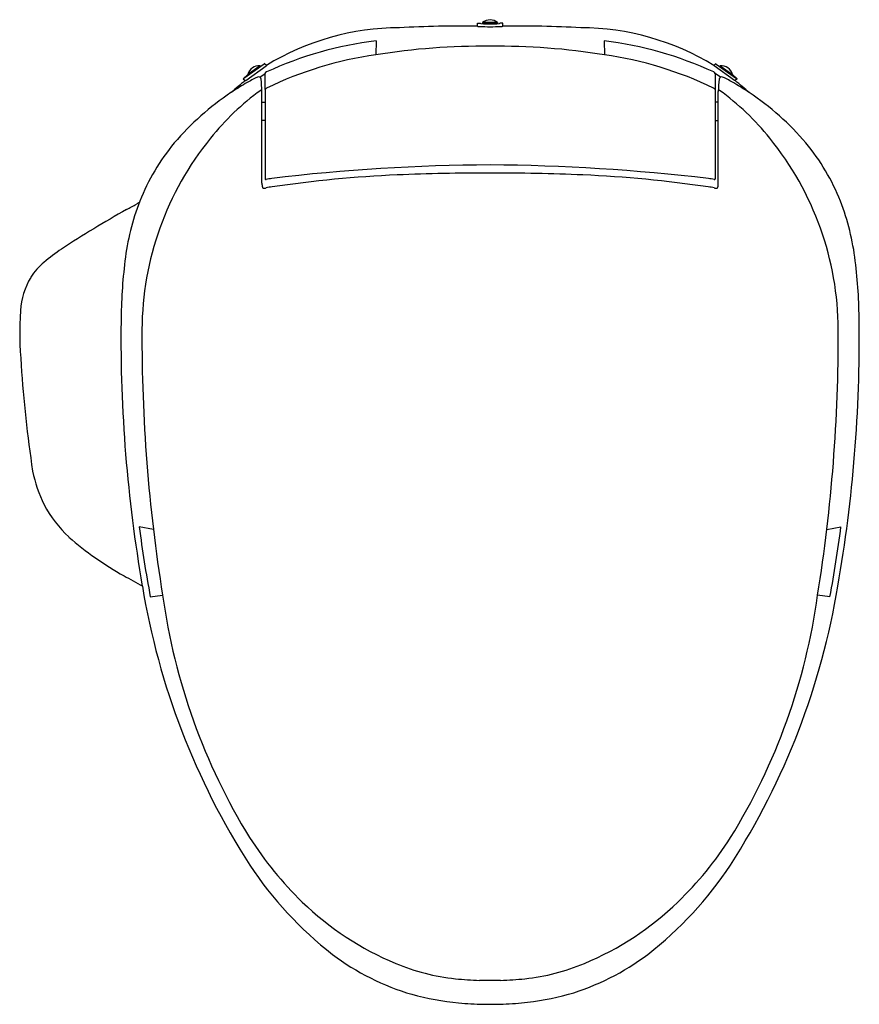
# Model space of a CAD drawing. Units: inches. Extents: x 428.4 to 446, y 108.6 to 129.3.
import ezdxf

# ---------------------------------------------------------------- set-up
doc = ezdxf.new("R2010")
doc.units = ezdxf.units.IN
doc.header["$LTSCALE"] = 0.64311
doc.header["$MEASUREMENT"] = 0
doc.layers.get('0').update_dxf_attribs({"color": 255, "linetype": 'CONTINUOUS'})
doc.layers.get('Defpoints').update_dxf_attribs({"linetype": 'CONTINUOUS'})
doc.styles.get("Standard").update_dxf_attribs({"font": 'txt', "width": 0.8})

msp = doc.modelspace()

# ---------------------------------------------------------------- linework, layer by layer
for p, q in [((438.008, 129.167), (438.008, 129.226)), ((438.008, 129.226), (438.067, 129.226)), ((438.067, 129.226), (438.079, 129.22)), ((438.118, 129.24), (438.118, 129.217)), ((438.118, 129.24), (438.433, 129.24)), ((438.433, 129.24), (438.118, 129.24)), ((438.118, 129.24), (438.118, 129.217)), ((438.433, 129.24), (438.433, 129.217)), ((438.433, 129.24), (438.433, 129.217)), ((438.483, 129.226), (438.472, 129.22)), ((438.543, 129.226), (438.483, 129.226)), ((438.543, 129.167), (438.543, 129.226)), ((435.882, 128.858), (435.876, 128.563)), ((440.668, 128.858), (440.674, 128.563)), ((433.53, 128.37), (433.104, 128.065)), ((433.536, 128.381), (433.53, 128.37)), ((433.58, 128.341), (433.536, 128.381)), ((433.574, 128.33), (433.58, 128.341)), ((442.971, 128.341), (443.015, 128.381)), ((442.976, 128.33), (442.971, 128.341)), ((443.015, 128.381), (443.02, 128.37)), ((443.02, 128.37), (443.446, 128.065)), ((433.09, 128.062), (433.189, 128.151)), ((433.148, 128.026), (433.574, 128.33)), ((433.447, 128.332), (433.189, 128.151)), ((433.189, 128.151), (433.201, 128.135)), ((433.443, 128.094), (433.551, 128.168)), ((433.447, 128.332), (433.457, 128.318)), ((443.402, 128.026), (442.976, 128.33)), ((443.107, 128.094), (442.999, 128.168)), ((443.103, 128.332), (443.093, 128.318)), ((443.103, 128.332), (443.361, 128.151)), ((443.361, 128.151), (443.349, 128.135)), ((443.46, 128.062), (443.361, 128.151)), ((433.104, 128.065), (433.09, 128.062)), ((433.09, 128.062), (433.134, 128.022)), ((433.134, 128.022), (433.148, 128.026)), ((443.416, 128.022), (443.402, 128.026)), ((443.46, 128.062), (443.416, 128.022)), ((443.446, 128.065), (443.46, 128.062)), ((433.487, 125.869), (433.487, 127.791)), ((433.551, 127.832), (433.551, 125.963)), ((442.999, 127.832), (442.999, 125.963)), ((443.064, 125.869), (443.064, 127.791)), ((433.487, 127.572), (433.551, 127.571)), ((443.064, 127.572), (442.999, 127.571)), ((433.551, 127.185), (433.487, 127.184)), ((442.999, 127.185), (443.064, 127.184)), ((431.21, 118.598), (430.912, 118.653)), ((445.34, 118.598), (445.638, 118.653)), ((431.143, 117.19), (431.402, 117.221)), ((445.407, 117.19), (445.148, 117.221))]:
    msp.add_line(p, q)
for centre, radius, start, end in [((437.781, 100.752), 28.416, 89.5439, 92.8447), ((5912.666, 10944.905), 12122.379, 243.1526001, 243.1526633), ((438.091, 129.273), 0.0549, 256.8578, 267.2779), ((438.252, 132.981), 3.766, 267.5092, 270.3503), ((438.275, 129.043), 0.253, 51.4199, 128.5801), ((438.275, 129.043), 0.253, 51.4199, 128.5801), ((438.298, 132.981), 3.766, 269.6497, 272.4908), ((438.459, 129.273), 0.0549, 272.7221, 283.1422), ((-5036.115, 10944.905), 12122.379, 296.8473367, 296.8473999), ((438.769, 100.752), 28.416, 87.1553, 90.4561), ((436.406, 123.692), 5.441, 90.366, 121.2981), ((438.059, 129.412), 0.254, 261.1339, 268.8131), ((438.258, 135.4), 6.246, 268.1252, 270.1598), ((438.292, 135.4), 6.246, 269.8402, 271.8748), ((438.491, 129.412), 0.254, 271.1869, 278.8661), ((440.144, 123.692), 5.441, 58.7019, 89.634), ((436.838, 121.138), 7.779, 97.0599, 114.7409), ((439.712, 121.138), 7.779, 65.2591, 82.9401), ((436.959, 120.903), 7.736, 98.0348, 115.8651), ((438.144, 114.546), 14.199, 89.4722, 99.1863), ((438.406, 114.546), 14.199, 80.8137, 90.5278), ((439.591, 120.903), 7.736, 64.1349, 81.9652), ((433.431, 128.08), 0.253, 86.4199, 163.5801), ((433.605, 128.15), 0.0574, 112.8057, 161.5459), ((-11199.635, 128.084), 11633.186, 359.9987609, 0.000413), ((442.945, 128.15), 0.0574, 18.4541, 67.1941), ((12076.185, 128.084), 11633.186, 179.999587, 180.0012391), ((443.119, 128.08), 0.253, 16.4199, 93.5801), ((437.647, 122.418), 7.195, 128.8424, 131.944), ((436.011, 123.058), 5.681, 120.399, 123.9641), ((434.575, 125.553), 2.803, 115.735, 120.8836), ((433.651, 127.458), 0.685, 111.9266, 115.3362), ((433.419, 128.047), 0.0522, 62.3905, 116.4347), ((433.416, 128.046), 0.0543, 3.8496, 60.8036), ((400.717, 125.846), 32.828, 3.4169, 3.8496), ((475.833, 125.846), 32.828, 176.1504, 176.5831), ((443.134, 128.046), 0.0543, 119.1964, 176.1504), ((443.132, 128.047), 0.0522, 63.5653, 117.6095), ((442.899, 127.458), 0.685, 64.6638, 68.0734), ((441.975, 125.553), 2.803, 59.1164, 64.265), ((440.539, 123.058), 5.681, 56.0359, 59.601), ((438.904, 122.418), 7.195, 48.056, 51.1576), ((435.996, 123.02), 5.705, 123.6258, 139.6655), ((436.61, 123.46), 5.376, 125.8604, 141.4376), ((433.472, 127.803), 0.0187, 94.8379, 127.4462), ((433.471, 127.809), 0.0121, 32.3647, 93.449), ((433.463, 127.801), 0.0235, 2.8224, 38.0603), ((433.247, 127.791), 0.24, 359.9882, 2.8224), ((433.613, 127.801), 0.0696, 114.7136, 153.411), ((442.937, 127.801), 0.0696, 26.589, 65.2864), ((443.087, 127.801), 0.0235, 141.9397, 177.1776), ((443.303, 127.791), 0.24, 177.1776, 180.0118), ((443.079, 127.809), 0.0121, 86.551, 147.6353), ((443.078, 127.803), 0.0187, 52.5538, 85.1621), ((439.94, 123.46), 5.376, 38.5624, 54.1396), ((440.554, 123.02), 5.705, 40.3345, 56.3742), ((435.108, 123.833), 4.502, 140.231, 158.4096), ((437.388, 122.764), 6.419, 140.9017, 179.7261), ((439.163, 122.764), 6.419, 0.2739, 39.0983), ((441.442, 123.833), 4.502, 21.5904, 39.769), ((438.432, 86.675), 39.578, 90.2278, 96.8792), ((438.123, 85.349), 40.732, 89.7863, 92.5265), ((437.95, 83.97), 42.284, 83.3338, 89.5591), ((438.427, 85.349), 40.732, 87.4735, 90.2137), ((435.407, 125.883), 1.92, 180.4073, 181.5917), ((433.573, 125.963), 0.0221, 179.8916, 215.7796), ((433.564, 125.958), 0.0116, 223.85, 274.0328), ((433.564, 126.006), 0.0586, 270.8681, 280.2376), ((435.117, 117.063), 9.018, 99.0908, 99.8508), ((437.477, 99.99), 26.077, 92.5265, 98.3325), ((439.073, 99.99), 26.077, 81.6675, 87.4735), ((441.433, 117.063), 9.018, 80.1492, 80.9092), ((442.987, 126.006), 0.0586, 259.7624, 269.1319), ((442.987, 125.958), 0.0116, 265.9672, 316.15), ((442.977, 125.963), 0.0221, 324.2204, 0.1084), ((441.143, 125.883), 1.92, 358.4083, 359.5927), ((433.607, 125.828), 0.119, 179.5242, 199.7229), ((433.53, 125.798), 0.0368, 196.3764, 242.2944), ((433.535, 125.83), 0.0674, 250.8179, 283.7246), ((433.478, 126.149), 0.392, 280.7559, 284.1417), ((433.804, 124.847), 0.951, 96.3862, 104.0359), ((442.746, 124.847), 0.951, 75.9641, 83.6138), ((443.073, 126.149), 0.392, 255.8583, 259.2441), ((443.015, 125.83), 0.0674, 256.2754, 289.1821), ((443.021, 125.798), 0.0368, 297.7056, 343.6236), ((442.943, 125.828), 0.119, 340.2771, 0.4758), ((435.876, 123.593), 5.305, 159.0588, 173.024), ((432.673, 122.188), 3.718, 118.2733, 119.2762), ((440.674, 123.593), 5.305, 6.976, 20.9412), ((440.07, 108.291), 19.458, 118.972, 123.6673), ((408.675, 164.994), 45.355, 298.972, 299.2762), ((431.613, 120.987), 4.204, 123.6673, 129.9975), ((429.803, 123.144), 1.388, 129.9975, 147.3184), ((441.575, 122.892), 11.046, 173.0041, 179.6176), ((434.975, 122.892), 11.046, 0.3824, 6.9959), ((429.943, 123.102), 1.528, 148.8296, 176.5441), ((435.644, 122.732), 7.241, 176.3357, 185.3914), ((461.083, 122.632), 30.556, 179.3745, 189.8356), ((465.369, 122.664), 34.401, 179.7826, 189.1034), ((411.181, 122.664), 34.401, 350.8966, 0.2174), ((415.467, 122.632), 30.556, 350.1644, 0.6255), ((454.361, 123.715), 25.98, 183.6718, 188.6052), ((431.415, 120.374), 2.795, 191.2709, 206.6336), ((431.093, 120.249), 2.451, 207.3935, 227.4566), ((455.281, 121.75), 24.565, 187.2414, 190.6976), ((421.269, 121.75), 24.565, 349.3024, 352.7586), ((433.642, 123.199), 6.35, 228.5078, 241.2918), ((440.961, 135.619), 20.763, 240.0409, 241.2562), ((446.29, 119.947), 15.522, 189.3965, 212.7167), ((430.26, 119.947), 15.522, 327.2833, 350.6035), ((444.399, 119.013), 13.12, 187.8496, 211.6289), ((432.151, 119.013), 13.12, 328.3711, 352.1504), ((439.559, 116.182), 7.515, 212.6027, 225.9479), ((436.991, 116.182), 7.515, 314.0521, 327.3973), ((439.838, 115.936), 7.927, 213.5305, 232.0966), ((436.712, 115.936), 7.927, 307.9034, 326.4695), ((438.706, 115.301), 6.289, 225.9479, 247.4624), ((437.844, 115.301), 6.289, 292.5376, 314.0521), ((438.081, 113.793), 5.157, 232.8704, 253.6889), ((438.469, 113.793), 5.157, 286.3111, 307.1296), ((438.043, 113.703), 4.56, 247.4624, 263.7466), ((438.507, 113.703), 4.56, 276.2534, 292.5376), ((438.229, 115.399), 6.265, 263.7466, 268.406), ((437.441, 72.487), 36.654, 88.696, 89.0402), ((439.109, 72.487), 36.654, 90.9598, 91.304), ((438.321, 115.399), 6.265, 271.594, 276.2534), ((438.13, 114.227), 5.587, 254.4627, 264.7042), ((438.421, 114.227), 5.587, 275.2958, 285.5373), ((438.237, 115.382), 6.748, 264.7042, 269.1112), ((438.266, 117.261), 8.627, 269.1121, 270.062), ((438.284, 117.261), 8.627, 269.938, 270.8879), ((438.313, 115.382), 6.748, 270.8888, 275.2958)]:
    msp.add_arc(centre, radius, start, end)

# ---------------------------------------------------------------- texts
at = {"layer": 'Defpoints'}
for tag, p, s in [('TRADENAME', (438.275, 129.298), 'C3-150'), ('MODELNUMBER', (438.275, 129.3), 'K-8297KR'), ('PRODUCT', (438.275, 129.296), 'TOILET SEAT')]:
    msp.add_attdef(tag, p, s, height=0.001, dxfattribs=at)

doc.saveas('drawing.dxf')
